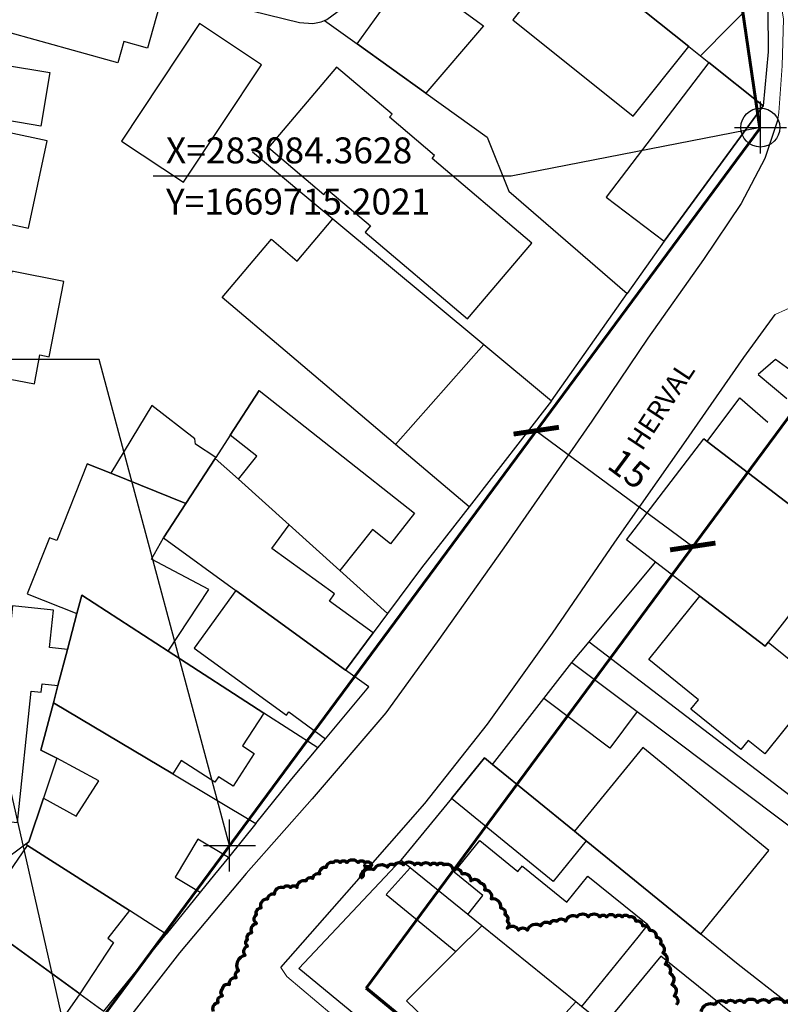
# Model space of a CAD drawing. Units: millimetres. Extents: x 280690 to 283183, y 1668800 to 1671576.
# Drawn here: x 283027 to 283086, y 1669648 to 1669724 of the extents above; entities that cross this region are included whole.
import ezdxf

# ---------------------------------------------------------------- set-up
doc = ezdxf.new("R2010")
doc.units = ezdxf.units.MM
doc.header["$MEASUREMENT"] = 0
doc.header["$PDMODE"] = 2
doc.header["$PDSIZE"] = 2
for name, color, linetype in [('_COORDENADAS_SIRGAS', 7, 'Continuous'), ('_cotas', 7, 'Continuous'), ('_textos', 7, 'Continuous'), ('Cerca', 8, 'Cerca'), ('Edificacoes', 2, 'Continuous'), ('Muro_Grade', 8, 'Continuous'), ('Topon_de_Vias', 7, 'Continuous')]:
    doc.layers.add(name, color=color, linetype=linetype)
for name, color, linetype, lineweight in [('_traçado viário por coordenadas', 7, 'Continuous', 60), ('Pavimentacao_Asfaltica_Mfio', 10, 'Continuous', 30), ('Pavimentacao_Asfaltica_S_Mfio', 10, 'Continuous', 15), ('Pavimentacao_Nao_Asfaltica_S_Mfio', 10, 'Continuous', 15)]:
    doc.layers.add(name, color=color, linetype=linetype, lineweight=lineweight)
doc.styles.add('Arial', font='arial.ttf', dxfattribs={"height": 1.5})
doc.styles.get("Standard").update_dxf_attribs({"font": 'arial.ttf'})
doc.linetypes.add('Cerca', pattern='A,10,0,["X",Standard,S=1,R=0,X=0,Y=-0.5],0.1', length=10.1)
doc.dimstyles.new('AEROS UPV', dxfattribs={"dimtxt": 2, "dimasz": 2.5, "dimexe": 1.25, "dimexo": 0.625, "dimtad": 1, "dimdsep": 46, "dimtxsty": 'Standard', "dimblk": 'ARCHTICK', "dimcen": 2.5, "dimadec": 0, "dimazin": 0, "dimtfac": 1, "dimtmove": 0, "dimatfit": 3, "dimfxl": 1, "dimtzin": 0, "dimarcsym": 0})

# ---------------------------------------------------------------- blocks, each defined once
blk = doc.blocks.new('_ArchTick')
at = {"color": 0, "linetype": 'Continuous', "const_width": 0.15}
blk.add_lwpolyline([(-0.5, -0.5), (0.5, 0.5)], dxfattribs=at)
blk = doc.blocks.new('*D102')
at = {"layer": '_cotas', "color": 0, "lineweight": -2, "transparency": 16777216}
blk.add_line((283022.681, 1669629.447), (283033.063, 1669621.028), dxfattribs=at)
at = {"layer": 'Defpoints', "color": 0, "transparency": 16777216}
for p in [(282838.885, 1669778.491), (283033.063, 1669621.028)]:
    blk.add_point(p, dxfattribs=at)
at = {"layer": '_cotas', "color": 0, "lineweight": -2, "transparency": 16777216, "xscale": 2.5, "yscale": 2.5, "zscale": 2.5, "rotation": 320.9606974195075}
blk.add_blockref('_ArchTick', (283033.063, 1669621.028), dxfattribs=at)
at = {"layer": '_cotas', "color": 0, "transparency": 16777216, "insert": (283026.66, 1669628.34), "char_height": 2, "attachment_point": 5, "rotation": 320.9607}
blk.add_mtext('R250', dxfattribs=at)
blk = doc.blocks.new('*D104')
at = {"layer": '_cotas', "color": 0, "lineweight": -2, "transparency": 16777216}
for p, q in [((283067.466, 1669692.355), (283067.837, 1669692.857)), ((283067.094, 1669691.852), (283079.154, 1669682.933)), ((283079.526, 1669683.435), (283079.897, 1669683.938))]:
    blk.add_line(p, q, dxfattribs=at)
at = {"layer": 'Defpoints', "color": 0, "transparency": 16777216}
for p in [(283067.094, 1669691.852), (283079.154, 1669682.933), (283079.154, 1669682.933)]:
    blk.add_point(p, dxfattribs=at)
at = {"layer": '_cotas', "color": 0, "lineweight": -2, "transparency": 16777216, "xscale": 2.5, "yscale": 2.5, "zscale": 2.5}
for p, rotation in [((283067.094, 1669691.852), 143.5148043721074), ((283079.154, 1669682.933), 323.5148043721074)]:
    blk.add_blockref('_ArchTick', p, dxfattribs=dict(at, rotation=rotation))
at = {"layer": '_cotas', "color": 0, "transparency": 16777216, "insert": (283074.103, 1669688.716), "char_height": 2, "attachment_point": 5, "rotation": 323.5148}
blk.add_mtext('15', dxfattribs=at)
blk = doc.blocks.new('*D631')
at = {"layer": '_cotas', "color": 0, "linetype": 'ByBlock', "lineweight": -2, "transparency": 16777216}
blk.add_line((283002.531, 1669662.142), (282998.367, 1669651.913), dxfattribs=at)
at = {"layer": 'Defpoints', "color": 0, "linetype": 'ByBlock', "transparency": 16777216}
for p in [(283030.417, 1669730.639), (282998.367, 1669651.913)]:
    blk.add_point(p, dxfattribs=at)
at = {"layer": '_cotas', "color": 0, "linetype": 'ByBlock', "lineweight": -2, "transparency": 16777216, "xscale": 2.5, "yscale": 2.5, "zscale": 2.5, "rotation": 247.8485072053761}
blk.add_blockref('_ArchTick', (282998.367, 1669651.913), dxfattribs=at)
at = {"layer": '_cotas', "color": 0, "linetype": 'ByBlock', "transparency": 16777216, "insert": (282999.867, 1669659.963), "char_height": 2, "attachment_point": 5, "rotation": 67.84851}
blk.add_mtext('R85', dxfattribs=at)
blk = doc.blocks.new('*D632')
at = {"layer": '_cotas', "color": 0, "linetype": 'ByBlock', "lineweight": -2, "transparency": 16777216}
blk.add_line((282994.932, 1669650.741), (282989.827, 1669639.247), dxfattribs=at)
at = {"layer": 'Defpoints', "color": 0, "linetype": 'ByBlock', "transparency": 16777216}
for p in [(283030.417, 1669730.639), (282989.827, 1669639.247)]:
    blk.add_point(p, dxfattribs=at)
at = {"layer": '_cotas', "color": 0, "linetype": 'ByBlock', "lineweight": -2, "transparency": 16777216, "xscale": 2.5, "yscale": 2.5, "zscale": 2.5, "rotation": 246.0525735373021}
blk.add_blockref('_ArchTick', (282989.827, 1669639.247), dxfattribs=at)
at = {"layer": '_cotas', "color": 0, "linetype": 'ByBlock', "transparency": 16777216, "insert": (282991.89, 1669647.947), "char_height": 2, "attachment_point": 5, "rotation": 66.05257}
blk.add_mtext('R100', dxfattribs=at)

msp = doc.modelspace()

# ---------------------------------------------------------------- linework, layer by layer
at = {"layer": '_COORDENADAS_SIRGAS'}
for points in [[(283084.363, 1669715.202), (283065.164, 1669711.458), (283037.578, 1669711.458)], [(283043.464, 1669659.901), (283033.409, 1669697.34), (283005.409, 1669697.34)], [(283031.301, 1669643.455), (283021.952, 1669684.682), (282993.952, 1669684.682)]]:
    msp.add_lwpolyline(points, dxfattribs=at)
at = {"layer": '_textos', "color": 0}
msp.add_circle((283084.363, 1669715.202), 1.5, dxfattribs=at)
at = {"layer": '_textos'}
for p in [(283084.363, 1669715.202), (283043.464, 1669659.901)]:
    msp.add_point(p, dxfattribs=at)
at = {"layer": '_traçado viário por coordenadas'}
for p, q in [((283084.312, 1669715.133), (283081.461, 1669734.617)), ((283031.301, 1669643.455), (283084.312, 1669715.133)), ((283053.993, 1669648.912), (283094.111, 1669703.157))]:
    msp.add_line(p, q, dxfattribs=at)
at = {"layer": 'Cerca', "flags": 128}
for points in [[(283009.009, 1669719.658), (283007.119, 1669719.822), (283007.555, 1669722.88), (283007.692, 1669726.376), (283006.853, 1669734.213), (283006.178, 1669740.763), (283007.533, 1669740.987), (283010.622, 1669740.699), (283014.493, 1669739.572), (283015.502, 1669739.146), (283019.418, 1669737.613), (283019.899, 1669737.421), (283024.147, 1669735.284), (283027.192, 1669733.393), (283028.7, 1669732.347), (283030.755, 1669730.924), (283031.385, 1669730.53), (283038.481, 1669726.093), (283042.162, 1669725.027), (283045.177, 1669724.183), (283048.852, 1669723.291), (283049.894, 1669723.212), (283050.523, 1669723.35), (283050.783, 1669723.46), (283050.953, 1669723.532), (283053.374, 1669725.328), (283060.27, 1669730.99), (283063.585, 1669733.687), (283064.193, 1669733.2), (283067.535, 1669730.522), (283068.465, 1669729.777), (283069.591, 1669728.875), (283074.335, 1669725.074)], [(283050.783, 1669723.46), (283053.31, 1669721.645), (283058.578, 1669717.859), (283063.313, 1669714.457), (283064.974, 1669710.29), (283074.098, 1669702.407)], [(283068.28, 1669694.141), (283074.098, 1669702.407)]]:
    msp.add_lwpolyline(points, dxfattribs=at)
at = {"layer": 'Defpoints', "color": 2, "lineweight": 70}
for points in [[(283042.237, 1669647.108, -0.520567), (283042.585, 1669647.803, -0.520567), (283042.585, 1669647.803, -0.520567), (283042.933, 1669648.325, -0.520567), (283042.933, 1669648.325, -0.520567), (283042.933, 1669648.846, -0.520567), (283042.933, 1669648.846, -0.520567), (283043.455, 1669649.194, -0.520567), (283043.455, 1669649.194, -0.520567), (283043.977, 1669649.715, -0.520567), (283043.977, 1669649.715, -0.520567), (283044.151, 1669650.237, -0.520567), (283044.151, 1669650.237, -0.520567), (283044.672, 1669651.454, -0.520567), (283044.672, 1669651.454, -0.520567), (283044.846, 1669652.149, -0.520567), (283044.846, 1669652.149, -0.520567), (283044.846, 1669652.671, -0.520567), (283044.846, 1669652.671, -0.520567), (283045.194, 1669653.192, -0.520567), (283045.194, 1669653.192, -0.520567), (283045.542, 1669653.887, -0.520567), (283045.542, 1669653.887, -0.520567), (283045.542, 1669654.583, -0.520567), (283045.542, 1669654.583, -0.520567), (283045.89, 1669655.104, -0.520567), (283045.89, 1669655.104, -0.520567), (283046.412, 1669655.799, -0.520567), (283046.412, 1669655.799, -0.520567), (283046.934, 1669656.147, -0.520567), (283046.934, 1669656.147, -0.520567), (283047.63, 1669656.669, -0.520567), (283047.63, 1669656.669, -0.520567), (283048.151, 1669656.669, -0.520567), (283048.151, 1669656.669, -0.520567), (283048.673, 1669656.669, -0.520567), (283048.673, 1669656.669, -0.520567), (283049.369, 1669657.19, -0.520567), (283049.369, 1669657.19, -0.520567), (283049.891, 1669657.364, -0.520567), (283049.891, 1669657.364, -0.520567), (283050.413, 1669657.712, -0.520567), (283050.413, 1669657.712, -0.520567), (283050.935, 1669658.233, -0.520567), (283050.935, 1669658.233, -0.520567), (283051.456, 1669658.581, -0.520567), (283051.456, 1669658.581, -0.520567), (283051.978, 1669658.581, -0.520567), (283051.978, 1669658.581, -0.520567), (283052.5, 1669658.581, -0.520567), (283052.5, 1669658.581, -0.520567), (283053.37, 1669658.581, -0.520567), (283053.37, 1669658.581, -0.520567), (283053.892, 1669658.581, -0.520567), (283053.892, 1669658.581, -0.520567), (283054.414, 1669658.407, -0.520567), (283054.414, 1669658.407, -0.520567), (283053.87, 1669658.368, -0.520567), (283053.87, 1669658.368, -0.520567), (283053.698, 1669657.895, -0.520567), (283053.698, 1669657.895, -0.520567), (283053.544, 1669657.364)], [(283053.544, 1669657.364, -0.520567), (283054.588, 1669658.059, -0.520567), (283054.588, 1669658.059, -0.520567), (283055.631, 1669658.233, -0.520567), (283055.631, 1669658.233, -0.520567), (283056.153, 1669658.407, -0.520567), (283056.153, 1669658.407, -0.520567), (283056.849, 1669658.407, -0.520567), (283056.849, 1669658.407, -0.520567), (283057.719, 1669658.407, -0.520567), (283057.719, 1669658.407, -0.520567), (283058.241, 1669658.407, -0.520567), (283058.241, 1669658.407, -0.520567), (283058.936, 1669658.407, -0.520567), (283058.936, 1669658.407, -0.520567), (283059.458, 1669658.407, -0.520567), (283059.458, 1669658.407, -0.520567), (283059.98, 1669658.407, -0.520567), (283059.98, 1669658.407, -0.520567), (283060.676, 1669658.059, -0.520567), (283060.676, 1669658.059, -0.520567), (283061.372, 1669657.712, -0.520567), (283061.372, 1669657.712, -0.520567), (283062.067, 1669657.19, -0.520567), (283062.067, 1669657.19, -0.520567), (283062.763, 1669657.016, -0.520567), (283062.763, 1669657.016, -0.520567), (283063.111, 1669656.495, -0.520567), (283063.111, 1669656.495, -0.520567), (283063.633, 1669655.799, -0.520567), (283063.633, 1669655.799, -0.520567), (283064.329, 1669655.104, -0.520567), (283064.329, 1669655.104, -0.520567), (283064.677, 1669654.583, -0.520567), (283064.677, 1669654.583, -0.520567), (283064.851, 1669654.061, -0.520567), (283064.851, 1669654.061, -0.520567), (283064.851, 1669653.54, -0.520567), (283064.851, 1669653.54, -0.520567), (283065.72, 1669653.366, -0.520567), (283065.72, 1669653.366, -0.520567), (283066.416, 1669653.366, -0.520567), (283066.416, 1669653.366, -0.520567), (283067.46, 1669653.714, -0.520567), (283067.46, 1669653.714, -0.520567), (283068.156, 1669653.887, -0.520567), (283068.156, 1669653.887, -0.520567), (283068.678, 1669654.061, -0.520567), (283068.678, 1669654.061, -0.520567), (283069.373, 1669654.061, -0.520567), (283069.373, 1669654.061, -0.520567), (283070.243, 1669654.409, -0.520567), (283070.243, 1669654.409, -0.520567), (283071.113, 1669654.409, -0.520567), (283071.113, 1669654.409, -0.520567), (283071.983, 1669654.409, -0.520567), (283071.983, 1669654.409, -0.520567), (283072.505, 1669654.409, -0.520567), (283072.505, 1669654.409, -0.520567), (283073.2, 1669654.409, -0.520567), (283073.2, 1669654.409, -0.520567), (283073.722, 1669654.409, -0.520567), (283073.722, 1669654.409, -0.520567), (283074.244, 1669654.409, -0.520567), (283074.244, 1669654.409, -0.520567), (283074.766, 1669654.061, -0.520567), (283074.766, 1669654.061, -0.520567), (283075.288, 1669653.714, -0.520567), (283075.288, 1669653.714, -0.520567), (283075.81, 1669653.366, -0.520567), (283075.81, 1669653.366, -0.520567), (283076.331, 1669652.844, -0.520567), (283076.331, 1669652.844, -0.520567), (283076.679, 1669652.323, -0.520567), (283076.679, 1669652.323, -0.520567), (283076.853, 1669651.628, -0.520567), (283076.853, 1669651.628, -0.520567), (283077.027, 1669650.758, -0.520567), (283077.027, 1669650.758, -0.520567), (283077.375, 1669650.063, -0.520567), (283077.375, 1669650.063, -0.520567), (283077.549, 1669649.194, -0.520567), (283077.549, 1669649.194, -0.520567), (283077.723, 1669648.325, -0.520567), (283077.723, 1669648.325, -0.520567), (283077.897, 1669647.63, -0.520567)], [(283079.81, 1669647.108, -0.520567), (283080.854, 1669647.63, -0.520567)], [(283080.854, 1669647.63, -0.520567), (283081.724, 1669647.803, -0.520567), (283081.724, 1669647.803, -0.520567), (283082.42, 1669647.803, -0.520567), (283082.42, 1669647.803, -0.520567), (283083.116, 1669647.803, -0.520567), (283083.116, 1669647.803, -0.520567), (283084.159, 1669647.803, -0.520567), (283084.159, 1669647.803, -0.520567), (283085.029, 1669647.803, -0.520567), (283085.029, 1669647.803, -0.520567), (283086.247, 1669647.803, -0.520567), (283086.247, 1669647.803, -0.520567), (283086.942, 1669647.803, -0.520567), (283086.942, 1669647.803, -0.520567), (283087.464, 1669647.803, -0.520567), (283087.464, 1669647.803, -0.520567), (283088.334, 1669647.456, -0.520567)]]:
    msp.add_lwpolyline(points, format="xyb", dxfattribs=at)
at = {"layer": 'Defpoints', "color": 2, "lineweight": 70, "flags": 128}
msp.add_lwpolyline([(283114.243, 1669599.263), (283082.746, 1669625.218), (283053.993, 1669648.912)], dxfattribs=at)
at = {"layer": 'Edificacoes', "flags": 128}
for points in [[(283078.859, 1669721.449), (283079.751, 1669720.735), (283084.388, 1669725.454), (283083.47, 1669726.212), (283083.941, 1669726.74), (283082.407, 1669733.308), (283080.016, 1669730.868), (283074.335, 1669725.074)], [(283034.869, 1669720.187), (283025.999, 1669722.66), (283027.081, 1669726.543), (283030.043, 1669725.717), (283031.385, 1669730.53), (283038.481, 1669726.093), (283037.152, 1669721.325), (283035.328, 1669721.833)], [(283069.591, 1669728.875), (283065.281, 1669723.496), (283074.549, 1669716.07), (283078.859, 1669721.449), (283074.335, 1669725.074)], [(283058.578, 1669717.859), (283053.31, 1669721.645), (283057.314, 1669727.216), (283063.043, 1669723.043)], [(283041.159, 1669723.22), (283035.13, 1669714.163), (283039.906, 1669710.984), (283045.938, 1669720.039)], [(283028.937, 1669715.316), (283024.565, 1669716.042), (283024.645, 1669716.525), (283021.903, 1669716.98), (283022.223, 1669718.908), (283024.744, 1669718.489), (283024.827, 1669718.987), (283025.854, 1669718.817), (283026.057, 1669720.043), (283029.623, 1669719.451)], [(283061.796, 1669700.456), (283066.752, 1669706.304), (283059.063, 1669712.82), (283059.254, 1669713.046), (283055.78, 1669715.99), (283055.983, 1669716.231), (283051.707, 1669719.854), (283046.466, 1669713.67), (283050.735, 1669710.053), (283051.042, 1669710.415), (283054.334, 1669707.625), (283053.918, 1669707.133)], [(283080.398, 1669720.216), (283072.489, 1669709.843), (283076.943, 1669706.447), (283084.578, 1669716.867)], [(283023.37, 1669715.474), (283021.937, 1669708.752), (283027.982, 1669707.463), (283029.414, 1669714.185)], [(283025.908, 1669695.949), (283028.425, 1669695.456), (283028.861, 1669697.684), (283029.568, 1669697.546), (283030.706, 1669703.355), (283026.69, 1669704.141), (283026.406, 1669702.893), (283019.989, 1669704.112), (283020.757, 1669706.837), (283017.8, 1669707.71), (283015.888, 1669702.606), (283017.462, 1669702.298), (283016.359, 1669696.661), (283025.689, 1669694.834)], [(283056.26, 1669690.797), (283047.744, 1669698.016), (283042.901, 1669702.121), (283046.698, 1669706.6), (283048.679, 1669704.921), (283051.429, 1669708.165), (283063.044, 1669698.498)], [(283045.757, 1669694.957), (283057.716, 1669685.492), (283055.856, 1669683.142), (283054.469, 1669684.24), (283051.969, 1669681.081), (283048.057, 1669684.595), (283044.143, 1669688.111), (283045.556, 1669689.897), (283043.519, 1669691.509)], [(283040.108, 1669686.256), (283042.355, 1669689.717), (283042.401, 1669689.788), (283040.831, 1669690.807), (283040.799, 1669691.214), (283037.484, 1669693.795), (283034.312, 1669688.571)], [(283080.006, 1669691.225), (283080.266, 1669691.026), (283090.702, 1669683.033), (283086.212, 1669677.172), (283084.974, 1669675.556), (283084.741, 1669675.251), (283079.709, 1669679.105), (283076.282, 1669681.729), (283074.045, 1669683.443)], [(283054.536, 1669676.283), (283051.161, 1669678.733), (283051.553, 1669679.273), (283046.733, 1669682.772), (283048.057, 1669684.595), (283044.143, 1669688.111), (283042.355, 1669689.717), (283040.108, 1669686.256), (283038.38, 1669683.595), (283043.957, 1669679.547), (283052.408, 1669673.411)], [(283040.108, 1669686.256), (283034.312, 1669688.571), (283032.506, 1669689.292), (283030.149, 1669683.387), (283029.602, 1669683.605), (283027.879, 1669679.289), (283031.701, 1669677.763), (283032.074, 1669679.177), (283038.748, 1669674.86), (283041.878, 1669679.609), (283037.452, 1669681.965), (283038.38, 1669683.595)], [(283043.957, 1669679.547), (283040.73, 1669675.101), (283047.85, 1669669.933), (283048.032, 1669670.184), (283050.865, 1669668.128), (283054.199, 1669672.111), (283052.408, 1669673.411)], [(283032.074, 1669679.177), (283038.748, 1669674.86), (283046.101, 1669670.103), (283044.459, 1669667.564), (283045.367, 1669666.977), (283043.738, 1669664.46), (283042.61, 1669665.19), (283042.34, 1669664.772), (283039.749, 1669666.448), (283039.086, 1669665.423), (283029.892, 1669670.899), (283030.238, 1669672.213), (283030.975, 1669675.007), (283031.701, 1669677.763)], [(283084.974, 1669675.556), (283089.006, 1669672.299), (283084.701, 1669666.97), (283083.427, 1669668), (283082.859, 1669667.297), (283079.009, 1669670.407), (283079.588, 1669671.123), (283075.759, 1669674.215), (283079.709, 1669679.105), (283084.741, 1669675.251)], [(283022.357, 1669673.188), (283021.218, 1669662.282), (283027.119, 1669661.666), (283028.176, 1669671.793), (283028.951, 1669671.712), (283029.017, 1669672.341), (283030.238, 1669672.213), (283030.975, 1669675.007), (283029.606, 1669675.149), (283029.905, 1669678.019), (283026.753, 1669678.348), (283026.173, 1669672.789)], [(283069.845, 1669673.999), (283074.873, 1669670.219), (283072.759, 1669667.407), (283067.683, 1669671.222)], [(283043.377, 1669658.98), (283041.016, 1669660.386), (283039.273, 1669657.461), (283041.211, 1669656.307), (283038.588, 1669653.072), (283035.76, 1669654.882), (283027.906, 1669659.909), (283027.758, 1669660.004), (283028.012, 1669660.194), (283029.134, 1669663.547), (283031.648, 1669662.147), (283033.389, 1669664.884), (283030.162, 1669666.621), (283028.931, 1669667.252), (283029.892, 1669670.899), (283039.086, 1669665.423), (283045.499, 1669661.604)], [(283070.045, 1669661), (283070.948, 1669660.264), (283079.766, 1669653.077), (283085.023, 1669659.525), (283075.302, 1669667.449)], [(283070.045, 1669661), (283070.948, 1669660.264), (283068.391, 1669657.127), (283060.555, 1669663.515), (283063.12, 1669666.645), (283063.732, 1669666.146)], [(283035.76, 1669654.882), (283034.086, 1669652.757), (283034.516, 1669652.415), (283031.919, 1669648.483), (283024.006, 1669654.214), (283027.906, 1669659.909)], [(283062.895, 1669653.718), (283061.811, 1669654.595), (283062.981, 1669656.049), (283060.769, 1669657.838), (283062.741, 1669660.276), (283065.68, 1669657.899), (283066.023, 1669658.322), (283066.058, 1669658.293), (283069.458, 1669655.544), (283071.071, 1669657.539), (283075.691, 1669653.803), (283074.909, 1669652.837), (283070.588, 1669647.495), (283070.137, 1669647.861)], [(283062.895, 1669653.718), (283061.811, 1669654.595), (283057.391, 1669658.169), (283055.544, 1669656.13), (283060.901, 1669651.734)], [(283021.973, 1669655.686), (283024.006, 1669654.214), (283031.919, 1669648.483), (283029.658, 1669645.225), (283027.554, 1669642.662), (283021.85, 1669648.156), (283024.081, 1669651.558), (283022.132, 1669653.217), (283020.806, 1669654.346)], [(283062.895, 1669653.718), (283060.901, 1669651.734), (283057.094, 1669647.945), (283065.822, 1669639.523), (283069.09, 1669643.103), (283067.292, 1669644.722), (283070.137, 1669647.861)], [(283072.331, 1669646.086), (283075.499, 1669643.524), (283079.188, 1669640.54), (283079.688, 1669640.135), (283080.945, 1669639.119), (283085.265, 1669644.46), (283076.704, 1669651.384)]]:
    msp.add_lwpolyline(points, close=True, dxfattribs=at)
at = {"layer": 'Muro_Grade', "flags": 128}
for points in [[(283074.335, 1669725.074), (283080.016, 1669730.868), (283082.407, 1669733.308), (283082.978, 1669733.89), (283084.925, 1669724.287), (283084.965, 1669721.035), (283084.578, 1669716.867)], [(283074.335, 1669725.074), (283078.859, 1669721.449), (283079.751, 1669720.735), (283080.398, 1669720.216), (283084.578, 1669716.867)], [(283084.578, 1669716.867), (283076.943, 1669706.447), (283074.098, 1669702.407)], [(283045.23, 1669713.325), (283051.429, 1669708.165), (283063.044, 1669698.498), (283068.28, 1669694.141), (283061.921, 1669685.998)], [(283061.921, 1669685.998), (283056.26, 1669690.797), (283047.744, 1669698.016), (283042.901, 1669702.121)], [(283094.077, 1669655.786), (283098.184, 1669652.7), (283100.316, 1669655.611), (283103.957, 1669660.581), (283112.706, 1669672.526), (283114.213, 1669674.582), (283115.097, 1669675.79), (283112.423, 1669677.739), (283108.795, 1669680.382), (283107.04, 1669681.661), (283105.757, 1669682.595), (283091.457, 1669693.014), (283085.518, 1669697.341), (283084.196, 1669696.178), (283086.397, 1669694.343)], [(283045.757, 1669694.957), (283043.519, 1669691.509), (283042.401, 1669689.788)], [(283080.266, 1669691.026), (283082.792, 1669694.389), (283084.925, 1669692.518)], [(283097.895, 1669677.523), (283094.47, 1669680.147), (283090.702, 1669683.033), (283080.266, 1669691.026), (283080.006, 1669691.225)], [(283040.108, 1669686.256), (283042.355, 1669689.717), (283042.401, 1669689.788)], [(283042.355, 1669689.717), (283044.143, 1669688.111)], [(283032.506, 1669689.292), (283034.312, 1669688.571), (283040.108, 1669686.256)], [(283055.644, 1669677.78), (283051.969, 1669681.081), (283048.057, 1669684.595), (283044.143, 1669688.111)], [(283040.108, 1669686.256), (283038.38, 1669683.595), (283043.957, 1669679.547), (283052.408, 1669673.411)], [(283061.921, 1669685.998), (283058.248, 1669681.295), (283055.644, 1669677.78)], [(283071.167, 1669675.586), (283076.282, 1669681.729)], [(283050.264, 1669667.411), (283046.101, 1669670.103), (283038.748, 1669674.86), (283032.074, 1669679.177), (283031.701, 1669677.763), (283030.975, 1669675.007), (283030.238, 1669672.213), (283029.892, 1669670.899)], [(283055.644, 1669677.78), (283054.536, 1669676.283), (283052.408, 1669673.411)], [(283069.845, 1669673.999), (283071.167, 1669675.586)], [(283071.167, 1669675.586), (283086.661, 1669663.739), (283092.658, 1669670.304)], [(283063.732, 1669666.146), (283067.683, 1669671.222), (283069.845, 1669673.999)], [(283069.845, 1669673.999), (283074.873, 1669670.219), (283091.471, 1669657.745), (283094.077, 1669655.786)], [(283050.264, 1669667.411), (283050.865, 1669668.128), (283054.199, 1669672.111), (283052.408, 1669673.411)], [(283029.892, 1669670.899), (283028.931, 1669667.252), (283030.162, 1669666.621), (283029.134, 1669663.547), (283028.012, 1669660.194), (283027.758, 1669660.004)], [(283029.892, 1669670.899), (283039.086, 1669665.423), (283045.499, 1669661.604)], [(283045.499, 1669661.604), (283048.272, 1669665.031), (283050.264, 1669667.411)], [(283063.732, 1669666.146), (283063.12, 1669666.645), (283060.555, 1669663.515), (283056.658, 1669658.762)], [(283086.531, 1669647.691), (283082.656, 1669650.721), (283079.766, 1669653.077), (283070.948, 1669660.264), (283070.045, 1669661), (283063.732, 1669666.146)], [(283045.499, 1669661.604), (283043.377, 1669658.98), (283042.313, 1669657.666), (283041.211, 1669656.307), (283038.588, 1669653.072)], [(283027.758, 1669660.004), (283021.973, 1669655.686)], [(283027.758, 1669660.004), (283027.906, 1669659.909)], [(283038.588, 1669653.072), (283035.76, 1669654.882), (283027.906, 1669659.909)], [(283068.64, 1669634.064), (283066.094, 1669636.164), (283048.81, 1669650.416), (283056.658, 1669658.762)], [(283075.499, 1669643.524), (283072.331, 1669646.086), (283070.588, 1669647.495), (283070.137, 1669647.861), (283062.895, 1669653.718), (283061.811, 1669654.595), (283057.391, 1669658.169), (283056.658, 1669658.762)], [(283021.973, 1669655.686), (283024.006, 1669654.214), (283031.919, 1669648.483), (283033.343, 1669647.452)], [(283033.343, 1669647.452), (283033.776, 1669647.138), (283038.588, 1669653.072)]]:
    msp.add_lwpolyline(points, dxfattribs=at)
at = {"layer": 'Pavimentacao_Asfaltica_Mfio', "flags": 128}
for points in [[(283085.7, 1669715.835), (283084.712, 1669712.812), (283082.872, 1669709.359), (283079.971, 1669705.038), (283075.689, 1669698.976), (283071.369, 1669692.574), (283064.591, 1669682.827), (283059.451, 1669675.589), (283055.507, 1669670.116), (283049.842, 1669663.489), (283044.749, 1669657.738), (283039.602, 1669651.638), (283035.032, 1669645.741), (283031.808, 1669640.904), (283031.234, 1669640.225), (283030.299, 1669639.709), (283029.46, 1669639.574), (283026.505, 1669639.988), (283024.003, 1669641.637), (283022.3, 1669645.025), (283020.251, 1669652.339), (283018.479, 1669661.132), (283016.585, 1669670.433)], [(283047.414, 1669650.512), (283053.058, 1669656.926), (283058.51, 1669663.141), (283063.327, 1669669.247), (283068.341, 1669676.243), (283073.138, 1669683.269), (283078.476, 1669690.831), (283083.093, 1669697.495), (283085.511, 1669700.806)]]:
    msp.add_lwpolyline(points, dxfattribs=at)
at = {"layer": 'Pavimentacao_Asfaltica_S_Mfio', "flags": 128}
msp.add_lwpolyline([(283083.199, 1669738.542), (283084.578, 1669732.604), (283085.617, 1669726.899), (283086.156, 1669723.546), (283086.053, 1669719.955), (283085.796, 1669716.357), (283085.7, 1669715.835)], dxfattribs=at)
at = {"layer": 'Pavimentacao_Nao_Asfaltica_S_Mfio', "flags": 128}
for points in [[(283085.511, 1669700.806), (283087.104, 1669701.521), (283090.656, 1669703.487), (283093.39, 1669704.769), (283094.104, 1669705.059), (283094.796, 1669705.196), (283095.63, 1669705.04), (283096.157, 1669704.837), (283104.579, 1669698.604), (283114.537, 1669691.64), (283126.491, 1669683.942), (283130.585, 1669681.381)], [(283113.65, 1669596.323), (283113.17, 1669596.552), (283108.478, 1669600.328), (283103.931, 1669604.037), (283099.325, 1669608.018), (283091.7, 1669614.027), (283082.526, 1669621.1), (283075.523, 1669627.329), (283063.305, 1669637.067), (283052.489, 1669645.917), (283047.872, 1669649.821), (283047.414, 1669650.512)]]:
    msp.add_lwpolyline(points, dxfattribs=at)

# ---------------------------------------------------------------- texts
at = {"layer": '_COORDENADAS_SIRGAS'}
for s, p in [('X=283084.3628', (283038.563, 1669712.443)), ('Y=1669715.2021', (283038.563, 1669708.503))]:
    msp.add_text(s, height=2, dxfattribs=at).set_placement(p)
at = {"layer": 'Topon_de_Vias', "style": 'Arial'}
msp.add_text('HERVAL', height=1.5, rotation=56.64149, dxfattribs=at).set_placement((283075.247, 1669690.22))

# ---------------------------------------------------------------- dimensions: what is measured, and where the dimension line sits
at = {"layer": '_cotas'}
dim = msp.add_radius_dim(center=(282838.885, 1669778.491), mpoint=(283033.063, 1669621.028), dimstyle='AEROS UPV', dxfattribs=at)
dim.commit()
dim.dimension.update_dxf_attribs({"geometry": '*D102', "text_midpoint": (283025.623, 1669627.062), "dimtype": 164})
at = {"layer": '_cotas', "linetype": 'ByBlock'}
for mpoint, picture, middle in [((282989.827, 1669639.247), '*D632', (282993.394, 1669647.279)), ((282998.367, 1669651.913), '*D631', (283001.392, 1669659.343))]:
    dim = msp.add_radius_dim(center=(283030.417, 1669730.639), mpoint=mpoint, dimstyle='AEROS UPV', dxfattribs=at)
    dim.commit()
    dim.dimension.update_dxf_attribs({"geometry": picture, "text_midpoint": middle, "dimtype": 164})
at = {"layer": '_cotas'}
dim = msp.add_aligned_dim(p1=(283067.094, 1669691.852), p2=(283079.154, 1669682.933), distance=0, dimstyle='AEROS UPV', dxfattribs=at)
dim.commit()
dim.dimension.update_dxf_attribs({"geometry": '*D104', "text_midpoint": (283074.103, 1669688.716)})

doc.saveas('drawing.dxf')
